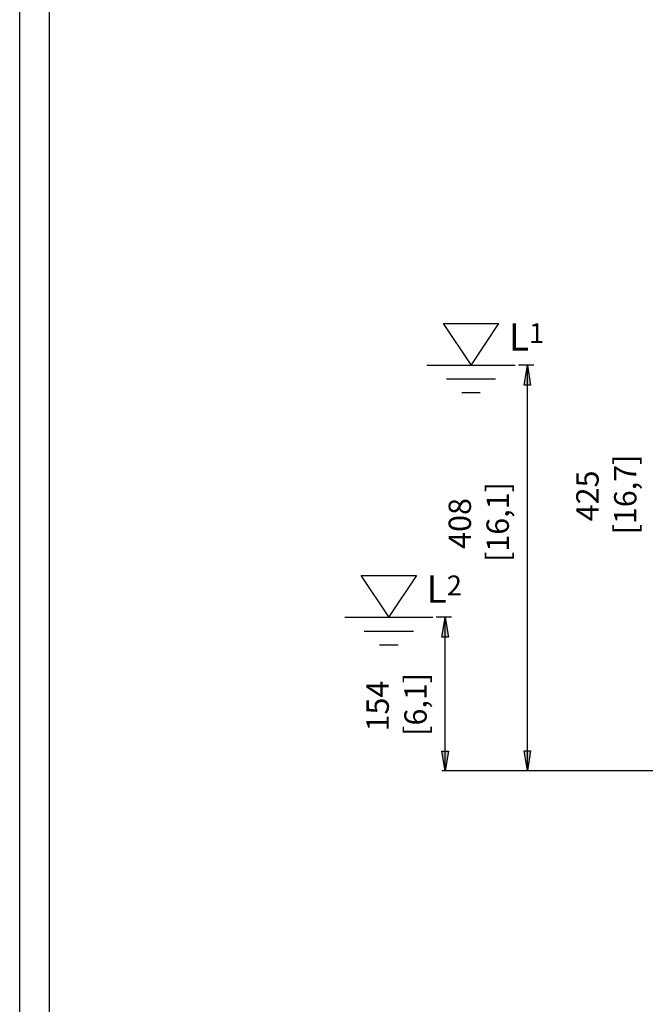
# Model space of a CAD drawing. Extents: x 0 to 2100, y -2970 to 0.
# Drawn here: x 0 to 629, y -1598 to -608 of the extents above; entities that cross this region are included whole.
import ezdxf

# ---------------------------------------------------------------- set-up
doc = ezdxf.new("R2010")
doc.units = 0
doc.header["$MEASUREMENT"] = 0
for name, color, linetype in [('CARTIGLIO', 7, 'CONTINUOUS'), ('DAC_32-50_G50V-G65V_3_4__E', 7, 'CONTINUOUS'), ('PUMP_-_VISTA_LATO', 7, 'CONTINUOUS')]:
    doc.layers.add(name, color=color, linetype=linetype)

# ---------------------------------------------------------------- blocks, each defined once
blk = doc.blocks.new('BLOCK_2')
at = {"layer": 'CARTIGLIO', "color": 250}
for points in [[(2100, -2970), (0, -2970), (0, 0), (2100, 0), (2100, -2970)], [(2070, -2940), (30, -2940), (30, -30), (2070, -30), (2070, -2940)]]:
    blk.add_lwpolyline(points, dxfattribs=at)
blk = doc.blocks.new('BLOCK_145')
at = {"layer": 'DAC_32-50_G50V-G65V_3_4__E', "color": 250}
blk.add_lwpolyline([(1111.84, -1363.59), (424.67, -1363.59)], dxfattribs=at)
blk = doc.blocks.new('BLOCK_487')
at = {"layer": 'DAC_32-50_G50V-G65V_3_4__E', "color": 250, "char_height": 22.479, "attachment_point": 7, "rotation": 90}
for s, insert in [('\\fArial|b0|i0|c0|p34;\\W1;154', (371.33, -1323.93)), ('\\fArial|b0|i0|c0|p34;\\W1;[6,1]', (409.43, -1328.34))]:
    blk.add_mtext(s, dxfattribs=dict(at, insert=insert))
blk = doc.blocks.new('BLOCK_489')
at = {"layer": 'DAC_32-50_G50V-G65V_3_4__E'}
h = blk.add_hatch(color=250, dxfattribs=at)
h.dxf.hatch_style = 2
h.paths.add_polyline_path([(428, -1363.59), (424.67, -1343.59), (431.34, -1343.59)])
blk.add_lwpolyline([(428, -1363.59), (424.67, -1343.59), (431.34, -1343.59), (428, -1363.59)], dxfattribs=at)
blk = doc.blocks.new('BLOCK_490')
at = {"layer": 'DAC_32-50_G50V-G65V_3_4__E'}
h = blk.add_hatch(color=250, dxfattribs=at)
h.dxf.hatch_style = 2
h.paths.add_polyline_path([(428, -1209.23), (431.34, -1229.23), (424.67, -1229.23)])
blk.add_lwpolyline([(428, -1209.23), (431.34, -1229.23), (424.67, -1229.23), (428, -1209.23)], dxfattribs=at)
blk = doc.blocks.new('BLOCK_491')
at = {"layer": 'DAC_32-50_G50V-G65V_3_4__E', "color": 250, "insert": (409.36, -1194.55), "char_height": 27.4743, "attachment_point": 7}
blk.add_mtext('\\fArial|b0|i0|c0|p34;\\W1;L\\H19.9813;2', dxfattribs=at)
blk = doc.blocks.new('BLOCK_492')
at = {"layer": 'DAC_32-50_G50V-G65V_3_4__E', "color": 250}
for points in [[(399.02, -1167.23), (371.33, -1208.76), (343.65, -1167.23), (399.02, -1167.23)], [(327.04, -1209.1), (415.63, -1209.1)], [(346.53, -1222.93), (396.14, -1222.94)], [(362.04, -1236.77), (380.62, -1236.77)]]:
    blk.add_lwpolyline(points, dxfattribs=at)
blk = doc.blocks.new('BLOCK_488')
at = {"layer": 'DAC_32-50_G50V-G65V_3_4__E', "color": 250}
for points in [[(434.41, -1209.1), (419.1, -1209.1)], [(428, -1363.59), (428, -1209.1)]]:
    blk.add_lwpolyline(points, dxfattribs=at)
at = {"layer": 'DAC_32-50_G50V-G65V_3_4__E'}
for name in ['BLOCK_492', 'BLOCK_491', 'BLOCK_490', 'BLOCK_489']:
    blk.add_blockref(name, (0, 0), dxfattribs=at)
blk = doc.blocks.new('BLOCK_494')
at = {"layer": 'DAC_32-50_G50V-G65V_3_4__E', "color": 250, "char_height": 22.479, "attachment_point": 7, "rotation": 90}
for s, insert in [('\\fArial|b0|i0|c0|p34;\\W1;[16,1]', (492.1, -1153.51)), ('\\fArial|b0|i0|c0|p34;\\W1;408', (454, -1140.27))]:
    blk.add_mtext(s, dxfattribs=dict(at, insert=insert))
blk = doc.blocks.new('BLOCK_495')
at = {"layer": 'DAC_32-50_G50V-G65V_3_4__E'}
h = blk.add_hatch(color=250, dxfattribs=at)
h.dxf.hatch_style = 2
h.paths.add_polyline_path([(510.67, -1363.44), (507.34, -1343.44), (514, -1343.44)])
blk.add_lwpolyline([(510.67, -1363.44), (507.34, -1343.44), (514, -1343.44), (510.67, -1363.44)], dxfattribs=at)
blk = doc.blocks.new('BLOCK_496')
at = {"layer": 'DAC_32-50_G50V-G65V_3_4__E'}
h = blk.add_hatch(color=250, dxfattribs=at)
h.dxf.hatch_style = 2
h.paths.add_polyline_path([(510.67, -955.54), (514, -975.54), (507.34, -975.54)])
blk.add_lwpolyline([(510.67, -955.54), (514, -975.54), (507.34, -975.54), (510.67, -955.54)], dxfattribs=at)
blk = doc.blocks.new('BLOCK_497')
at = {"layer": 'DAC_32-50_G50V-G65V_3_4__E', "color": 250, "insert": (492.03, -940.86), "char_height": 27.4743, "attachment_point": 7}
blk.add_mtext('\\fArial|b0|i0|c0|p34;\\W1;L\\H19.9813;1', dxfattribs=at)
blk = doc.blocks.new('BLOCK_498')
at = {"layer": 'DAC_32-50_G50V-G65V_3_4__E', "color": 250}
for points in [[(481.68, -913.54), (454, -955.07), (426.32, -913.54), (481.68, -913.54)], [(409.7, -955.41), (498.3, -955.41)], [(429.19, -969.24), (478.81, -969.24)], [(444.71, -983.08), (463.29, -983.08)]]:
    blk.add_lwpolyline(points, dxfattribs=at)
blk = doc.blocks.new('BLOCK_493')
at = {"layer": 'DAC_32-50_G50V-G65V_3_4__E', "color": 250}
for points in [[(517.07, -955.41), (501.76, -955.41)], [(510.67, -1363.44), (510.67, -955.54)]]:
    blk.add_lwpolyline(points, dxfattribs=at)
at = {"layer": 'DAC_32-50_G50V-G65V_3_4__E'}
for name in ['BLOCK_498', 'BLOCK_497', 'BLOCK_496', 'BLOCK_494', 'BLOCK_495']:
    blk.add_blockref(name, (0, 0), dxfattribs=at)

msp = doc.modelspace()

# ---------------------------------------------------------------- block references
at = {"layer": 'CARTIGLIO'}
msp.add_blockref('BLOCK_2', (0, 0), dxfattribs=at)
at = {"layer": 'DAC_32-50_G50V-G65V_3_4__E'}
for name in ['BLOCK_493', 'BLOCK_488', 'BLOCK_487', 'BLOCK_145']:
    msp.add_blockref(name, (0, 0), dxfattribs=at)

# ---------------------------------------------------------------- texts
at = {"layer": 'PUMP_-_VISTA_LATO', "color": 250, "char_height": 22.479, "attachment_point": 7, "rotation": 90}
for s, insert in [('\\fArial|b0|i0|c0|p34;\\W1;[16,7]', (620.45, -1125.79)), ('\\fArial|b0|i0|c0|p34;\\W1;425', (582.35, -1112.56))]:
    msp.add_mtext(s, dxfattribs=dict(at, insert=insert))

doc.saveas('drawing.dxf')
